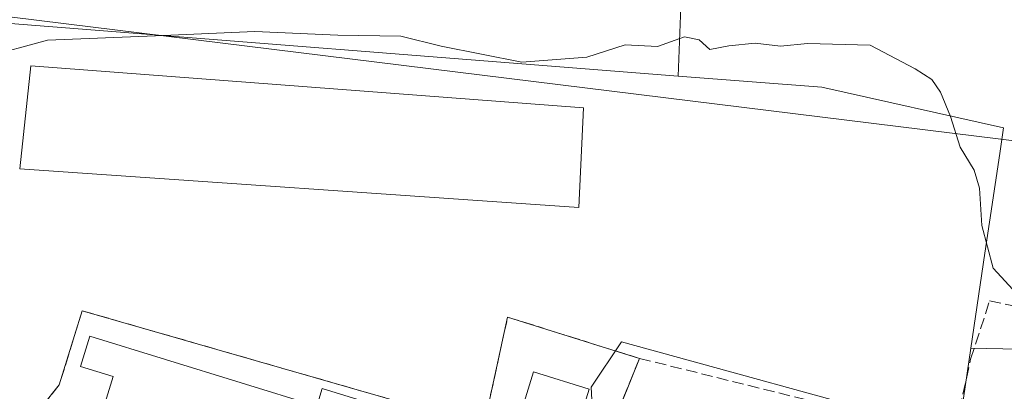
# Model space of a CAD drawing. Units: metres. Extents: x 597960 to 601430, y 4675912 to 4678274.
# Drawn here: x 601207 to 601350, y 4677700 to 4677753 of the extents above; entities that cross this region are included whole.
import ezdxf

# ---------------------------------------------------------------- set-up
doc = ezdxf.new("R2010")
doc.units = ezdxf.units.M
doc.header["$MEASUREMENT"] = 0
doc.linetypes.add('DGN Style 3', pattern=[2.307223458686699, 1.648016756204785, -0.6592067024819142])
for name, color, linetype, lineweight in [('Arbolado forestal CxS', 92, 'Continuous', 0), ('Curva de nivel normal', 30, 'Continuous', 0), ('Edificación Cxs', 1, 'Continuous', 13), ('Edificación industrial Cxs', 135, 'Continuous', 13), ('Instalación asistencial', 254, 'DGN Style 3', 0), ('Instalación asistencial CxS', 254, 'Continuous', 0), ('Núcleo urbano CxS', 7, 'Continuous', 0), ('Obra de contención lineal', 1, 'DGN Style 3', 13), ('Pastizal CxS', 92, 'Continuous', 0), ('Tendido', 6, 'Continuous', 0)]:
    doc.layers.add(name, color=color, linetype=linetype, lineweight=lineweight)

# ---------------------------------------------------------------- blocks, each defined once
blk = doc.blocks.new('*U9')
at = {"layer": 'Pastizal CxS', "color": 92, "linetype": 'Continuous', "lineweight": 0}
blk.add_polyline3d([(601403.994, 4677775.819399999, 326.5034000000014), (601405.0491000004, 4677702.616000001, 309.001099999994), (601398.7851, 4677704.601700001, 310.0617000000057), (601396.0157000005, 4677704.6591, 310.0734999999986), (601344.9760999996, 4677705.715500001, 307.3417999999947), (601347.0113000004, 4677719.4419, 309.6732000000048), (601349.1497, 4677733.8639, 310.930600000007), (601349.6990999999, 4677737.5701, 311.2373999999982), (601323.4111000003, 4677743.4111, 309.577099999995), (601302.6530999999, 4677745.040100001, 309.787599999996), (601303.4146999996, 4677765.0877, 312.1530999999959)], dxfattribs=at)

msp = doc.modelspace()

# ---------------------------------------------------------------- linework, layer by layer
at = {"layer": 'Arbolado forestal CxS', "color": 92, "linetype": 'Continuous', "lineweight": 0, "extrusion": (0.0017399789756037, -0.150918668261059, 0.9885446515173064), "elevation": -704606.5590672112, "flags": 128}
msp.add_lwpolyline([(655189.9989526441, 4617046.599176309), (655089.8720891927, 4617055.724014832), (655089.6959165625, 4617045.812049663)], dxfattribs=at)
at = {"layer": 'Arbolado forestal CxS', "color": 92, "linetype": 'Continuous', "lineweight": 0}
for points in [[(601401.4101, 4677955.0854, 332.6725000000006), (601400.5141000003, 4677953.5001, 332.539300000004), (601398.2017000001, 4677930.959899999, 330.9331999999995), (601380.2851, 4677920.5569, 329.821100000001), (601360.6344999997, 4677906.686100001, 327.7307000000001), (601350.8086999999, 4677877.7885, 323.4091999999946), (601336.3596999999, 4677861.027899999, 322.1132000000071), (601329.4237000003, 4677832.708100001, 319.409799999994), (601321.9099000003, 4677807.856100001, 318.0253999999986), (601308.0387000004, 4677785.8939, 315.9122000000062), (601303.4146999996, 4677765.0877, 312.1530999999959), (601302.6530999999, 4677745.040100001, 309.787599999996)], [(601303.4146999996, 4677765.0877, 312.1530999999959), (601302.6530999999, 4677745.040100001, 309.787599999996), (601202.4288999997, 4677752.9055, 311.1647999999986), (601202.3657000001, 4677743.105699999, 309.6687999999995), (601190.7134999996, 4677741.392300001, 309.5402000000031), (601173.9528999999, 4677741.392300001, 309.9358000000066), (601163.5499, 4677744.860099999, 310.213699999993), (601166.4397, 4677752.373500001, 312.6260000000038), (601167.5959000001, 4677770.868100001, 319.2391000000061)]]:
    msp.add_polyline3d(points, dxfattribs=at)
at = {"layer": 'Curva de nivel normal', "color": 30, "linetype": 'Continuous', "lineweight": 0, "elevation": 310, "flags": 128}
msp.add_lwpolyline([(601351.6399999997, 4677713.5601), (601348.1799999997, 4677717.270099999), (601346.54, 4677723.460100001), (601346.2199999997, 4677728.860099999), (601345.4699999997, 4677731.450099999), (601343.4400000004, 4677734.7401), (601342.0099999999, 4677739.190099999), (601340.5999999996, 4677742.7301), (601339.3200000003, 4677744.540100001), (601336.9400000004, 4677746.0701), (601330.4000000004, 4677749.5101), (601321.3399999999, 4677749.7501), (601317.4400000004, 4677749.340100001), (601313.7699999996, 4677749.790100001), (601309.9699999997, 4677749.390100001), (601307.2400000002, 4677748.860099999), (601305.6699999999, 4677750.280099999), (601303.5599999996, 4677750.6801), (601299.6699999999, 4677749.280099999), (601294.9800000006, 4677749.530099999), (601289.4600000001, 4677747.7601), (601280.0499999998, 4677747.020099999), (601268.4000000004, 4677749.370100001), (601262.5499999998, 4677750.790100001), (601253.4400000004, 4677750.940099999), (601241.4400000004, 4677751.460100001), (601227.0999999996, 4677750.860099999), (601211.4699999997, 4677750.220100001), (601202.2400000002, 4677747.7301)], dxfattribs=at)
at = {"layer": 'Edificación Cxs', "color": 1, "linetype": 'Continuous', "lineweight": 13, "elevation": 312.3657999999995, "flags": 128}
msp.add_lwpolyline([(601217.6101000002, 4677707.470100001), (601250.4301000005, 4677697.370100001), (601251.2001, 4677699.890100001), (601278.4001000002, 4677691.520099999), (601281.7200999996, 4677702.3101), (601289.7701000003, 4677699.8301), (601284.6501000002, 4677683.200099999), (601286.7401000002, 4677682.5601), (601285.3300999999, 4677677.950099999), (601283.4801000003, 4677678.520099999), (601282.7701000003, 4677675.7501), (601219.0500999996, 4677695.360099999), (601220.9801000003, 4677701.620100001), (601216.2600999996, 4677703.0701)], close=True, dxfattribs=at)
at = {"layer": 'Edificación Cxs', "color": 1, "linetype": 'Continuous', "lineweight": 13}
msp.add_polyline3d([(601217.6101000002, 4677707.470100001, 310.5761000000057), (601250.4301000005, 4677697.370100001, 312.063599999994), (601251.2001, 4677699.890100001, 309.4787000000069), (601278.4001000002, 4677691.520099999, 312.3657999999996), (601281.7200999996, 4677702.3101, 309.4584999999934), (601289.7701000003, 4677699.8301, 308.8882000000012), (601284.6501000002, 4677683.200099999, 311.101800000004), (601286.7401000002, 4677682.5601, 308.7026000000042), (601285.3300999999, 4677677.950099999, 308.5007999999943), (601283.4801000003, 4677678.520099999, 310.1723999999958), (601282.7701000003, 4677675.7501, 308.4722000000039), (601219.0500999996, 4677695.360099999, 310.6971000000049), (601220.9801000003, 4677701.620100001, 311.5651999999973), (601216.2600999996, 4677703.0701, 308.5387000000046), (601217.6101000002, 4677707.470100001, 310.5761000000057)], dxfattribs=at)
at = {"layer": 'Edificación industrial Cxs', "color": 135, "linetype": 'Continuous', "lineweight": 13}
msp.add_polyline3d([(601288.9901000002, 4677740.4301, 309.9101999999984), (601288.3000999996, 4677726.030099999, 309.1116000000038), (601207.4600999998, 4677731.6501, 309.107999999993), (601209.0701000001, 4677746.5101, 310.2621999999974), (601288.9901000002, 4677740.4301, 309.9101999999984)], dxfattribs=at)
msp.add_3dface([(601288.9901000002, 4677740.4301, 310.2621999999974), (601288.3000999996, 4677726.030099999, 310.2621999999974), (601207.4600999998, 4677731.6501, 310.2621999999974), (601209.0701000001, 4677746.5101, 310.2621999999974)], dxfattribs=at)
at = {"layer": 'Instalación asistencial', "color": 254, "linetype": 'DGN Style 3', "lineweight": 0, "extrusion": (0.2419556300147997, 0.07172745427951494, 0.9676324950138464), "elevation": 481285.6174062217, "flags": 128}
msp.add_lwpolyline([(4313903.306687448, -1844155.454464484), (4313905.561389125, -1844158.785769836), (4313914.895049493, -1844165.210232031)], dxfattribs=at)
at = {"layer": 'Instalación asistencial', "color": 254, "linetype": 'DGN Style 3', "lineweight": 0, "extrusion": (0.01299941118024353, 0.03193011262761514, 0.9994055649317521), "elevation": 157482.9721141953, "flags": 128}
msp.add_lwpolyline([(1206905.660599116, -4556429.879372607), (1206905.660599116, -4556422.900376379)], dxfattribs=at)
at = {"layer": 'Instalación asistencial', "color": 254, "linetype": 'DGN Style 3', "lineweight": 0}
msp.add_polyline3d([(601216.4770999998, 4677711.1436, 307.5482999999949), (601274.5532999998, 4677694.4748, 309.9820999999938), (601277.9929000001, 4677710.217599999, 307.0120000000024), (601297.0701000001, 4677704.2601, 307.0228999999963)], dxfattribs=at)
at = {"layer": 'Instalación asistencial CxS', "color": 254, "linetype": 'Continuous', "lineweight": 0}
msp.add_polyline3d([(601216.4770999998, 4677711.1436, 307.5482999999949), (601274.5532999998, 4677694.4748, 309.9820999999938), (601277.9929000001, 4677710.217599999, 307.0120000000024), (601297.0701000001, 4677704.2601, 307.0228999999963), (601294.4401000004, 4677697.800100001, 307.2635000000009), (601291.7500999998, 4677689.670100001, 307.5071000000025), (601292.7801000001, 4677683.2601, 306.8448000000063), (601290.2801000001, 4677675.0801, 307.0819000000047), (601288.3501000004, 4677669.5101, 306.1628000000055), (601287.0701000001, 4677664.0101, 305.7403000000049), (601286.7600999996, 4677661.5801, 305.3701000000001), (601218.8901000004, 4677682.2401, 305.9523000000045), (601215.8300999999, 4677683.2601, 306.0127000000066), (601210.5201000003, 4677690.610099999, 309.215200000006), (601210.5201000003, 4677692.040100001, 310.4043999999994), (601210.7200999996, 4677697.350099999, 310.0102999999945), (601213.1698000003, 4677700.427999999, 309.1695999999938)], close=True, dxfattribs=at)
at = {"layer": 'Núcleo urbano CxS', "color": 7, "linetype": 'Continuous', "lineweight": 0, "extrusion": (0.0017399789756037, -0.150918668261059, 0.9885446515173064), "elevation": -704606.5590672112, "flags": 128}
msp.add_lwpolyline([(655189.9989526441, 4617046.599176309), (655089.8720891927, 4617055.724014832), (655089.6959165625, 4617045.812049663)], dxfattribs=at)
at = {"layer": 'Núcleo urbano CxS', "color": 7, "linetype": 'Continuous', "lineweight": 0}
for points in [[(601202.4288999997, 4677752.9055, 311.1647999999986), (601302.6530999999, 4677745.040100001, 309.787599999996), (601323.4111000003, 4677743.4111, 309.577099999995), (601349.6990999999, 4677737.5701, 311.2373999999982), (601349.1497, 4677733.8639, 310.930600000007), (601347.0113000004, 4677719.4419, 309.6732000000048), (601344.9760999996, 4677705.715500001, 307.3417999999947), (601343.1290999996, 4677693.2641, 306.7216000000044), (601338.2506999997, 4677694.6075, 307.0975000000035), (601294.4446999999, 4677706.6535, 306.4864999999991), (601290.0617000004, 4677700.079500001, 306.2321999999986), (601290.5493000001, 4677690.830900001, 306.0299999999988), (601289.3327000003, 4677682.7985, 305.7054999999964), (601289.0867, 4677676.9575, 305.4032000000007), (601285.4373000005, 4677669.1669, 304.9842999999965), (601283.5657000003, 4677655.441500001, 304.3025000000052), (601272.0928999997, 4677658.783299999, 304.3591000000015), (601271.3475000003, 4677654.1469, 304.3098999999929), (601270.4584999997, 4677648.5023, 304.3092000000034), (601261.6108999997, 4677592.4693, 303.4679000000033), (601260.2758999999, 4677584.0231, 303.4094999999944), (601254.0334999999, 4677582.749399999, 303.3169999999955), (601249.9737, 4677583.7873, 303.2565000000032), (601204.0055000001, 4677595.5417, 303.1459000000032)], [(601302.6530999999, 4677745.040100001, 309.787599999996), (601323.4111000003, 4677743.4111, 309.577099999995), (601349.6990999999, 4677737.5701, 311.2373999999982), (601349.1497, 4677733.8639, 310.930600000007), (601347.0113000004, 4677719.4419, 309.6732000000048), (601344.9760999996, 4677705.715500001, 307.3417999999947)], [(601344.9760999996, 4677705.715500001, 307.3417999999947), (601343.1290999996, 4677693.2641, 306.7216000000044), (601338.2506999997, 4677694.6075, 307.0975000000035), (601294.4446999999, 4677706.6535, 306.4864999999991), (601290.0617000004, 4677700.079500001, 306.2321999999986), (601290.5493000001, 4677690.830900001, 306.0299999999988), (601289.3327000003, 4677682.7985, 305.7054999999964), (601289.0867, 4677676.9575, 305.4032000000007), (601285.4373000005, 4677669.1669, 304.9842999999965), (601283.5657000003, 4677655.441500001, 304.3025000000052)], [(601344.9760999996, 4677705.715500001, 307.3417999999947), (601343.1290999996, 4677693.2641, 306.7216000000044), (601338.2506999997, 4677694.6075, 307.0975000000035), (601294.4446999999, 4677706.6535, 306.4864999999991), (601290.0617000004, 4677700.079500001, 306.2321999999986), (601290.5493000001, 4677690.830900001, 306.0299999999988), (601289.3327000003, 4677682.7985, 305.7054999999964), (601289.0867, 4677676.9575, 305.4032000000007), (601285.4373000005, 4677669.1669, 304.9842999999965), (601283.5657000003, 4677655.441500001, 304.3025000000052)], [(601344.9760999996, 4677705.715500001, 307.3417999999947), (601396.0157000005, 4677704.6591, 310.0734999999986), (601398.7851, 4677704.601700001, 310.0617000000057), (601405.0491000004, 4677702.616000001, 309.001099999994)]]:
    msp.add_polyline3d(points, dxfattribs=at)
msp.add_polyline3d([(601344.9760999996, 4677705.715500001, 307.3417999999947), (601396.0157000005, 4677704.6591, 310.0734999999986), (601398.7851, 4677704.601700001, 310.0617000000057), (601405.0491000004, 4677702.616000001, 309.001099999994), (601406.2567999996, 4677618.8259, 302.8129000000045), (601387.2341, 4677624.602499999, 303.0782999999938), (601374.7006999999, 4677628.407500001, 303.2137999999977), (601335.5147000002, 4677640.306500001, 303.7375999999931), (601283.5657000003, 4677655.441500001, 304.3025000000052), (601285.4373000005, 4677669.1669, 304.9842999999965), (601289.0867, 4677676.9575, 305.4032000000007), (601289.3327000003, 4677682.7985, 305.7054999999964), (601290.5493000001, 4677690.830900001, 306.0299999999988), (601290.0617000004, 4677700.079500001, 306.2321999999986), (601294.4446999999, 4677706.6535, 306.4864999999991), (601338.2506999997, 4677694.6075, 307.0975000000035), (601343.1290999996, 4677693.2641, 306.7216000000044)], close=True, dxfattribs=at)
at = {"layer": 'Obra de contención lineal', "color": 1, "linetype": 'DGN Style 3', "lineweight": 13}
msp.add_polyline3d([(601297.0701000001, 4677704.2601, 307.0228999999963), (601325.9301000005, 4677697.100099999, 307.3702999999951), (601342.1300999997, 4677692.350099999, 307.7185999999929), (601342.3000999996, 4677692.300100001, 307.7356), (601342.3101000005, 4677692.350099999, 307.739499999996), (601344.9401000004, 4677704.130100001, 308.2305999999954), (601347.6901000004, 4677712.5801, 311.3010000000068), (601363.5500999996, 4677709.2601, 310.5089000000008), (601364.1401000004, 4677705.4801, 308.5715000000055), (601376.1001000004, 4677702.920100001, 308.9856), (601384.7301000003, 4677703.170100001, 309.9643999999971), (601404.6901000004, 4677703.9001, 310.4956999999995)], dxfattribs=at)
at = {"layer": 'Pastizal CxS', "color": 92, "linetype": 'Continuous', "lineweight": 0}
for points in [[(601401.4101, 4677955.0854, 332.6725000000006), (601400.5141000003, 4677953.5001, 332.539300000004), (601398.2017000001, 4677930.959899999, 330.9331999999995), (601380.2851, 4677920.5569, 329.821100000001), (601360.6344999997, 4677906.686100001, 327.7307000000001), (601350.8086999999, 4677877.7885, 323.4091999999946), (601336.3596999999, 4677861.027899999, 322.1132000000071), (601329.4237000003, 4677832.708100001, 319.409799999994), (601321.9099000003, 4677807.856100001, 318.0253999999986), (601308.0387000004, 4677785.8939, 315.9122000000062), (601303.4146999996, 4677765.0877, 312.1530999999959), (601302.6530999999, 4677745.040100001, 309.787599999996)], [(601302.6530999999, 4677745.040100001, 309.787599999996), (601323.4111000003, 4677743.4111, 309.577099999995), (601349.6990999999, 4677737.5701, 311.2373999999982), (601349.1497, 4677733.8639, 310.930600000007), (601347.0113000004, 4677719.4419, 309.6732000000048), (601344.9760999996, 4677705.715500001, 307.3417999999947)], [(601344.9760999996, 4677705.715500001, 307.3417999999947), (601396.0157000005, 4677704.6591, 310.0734999999986), (601398.7851, 4677704.601700001, 310.0617000000057), (601405.0491000004, 4677702.616000001, 309.001099999994)]]:
    msp.add_polyline3d(points, dxfattribs=at)
at = {"layer": 'Tendido', "color": 6, "linetype": 'Continuous', "lineweight": 0, "extrusion": (-0.02021344382422911, -0.1035226523390105, 0.9944216797422817), "elevation": -496090.6653411704, "flags": 128}
msp.add_lwpolyline([(-306492.5808958799, 4679947.786196725), (-306402.881401542, 4680046.726640793), (-306194.4180843864, 4680061.433081654)], dxfattribs=at)

# ---------------------------------------------------------------- block references
at = {"layer": 'Pastizal CxS', "color": 92, "linetype": 'Continuous', "lineweight": 0}
msp.add_blockref('*U9', (0, 0), dxfattribs=at)

doc.saveas('drawing.dxf')
